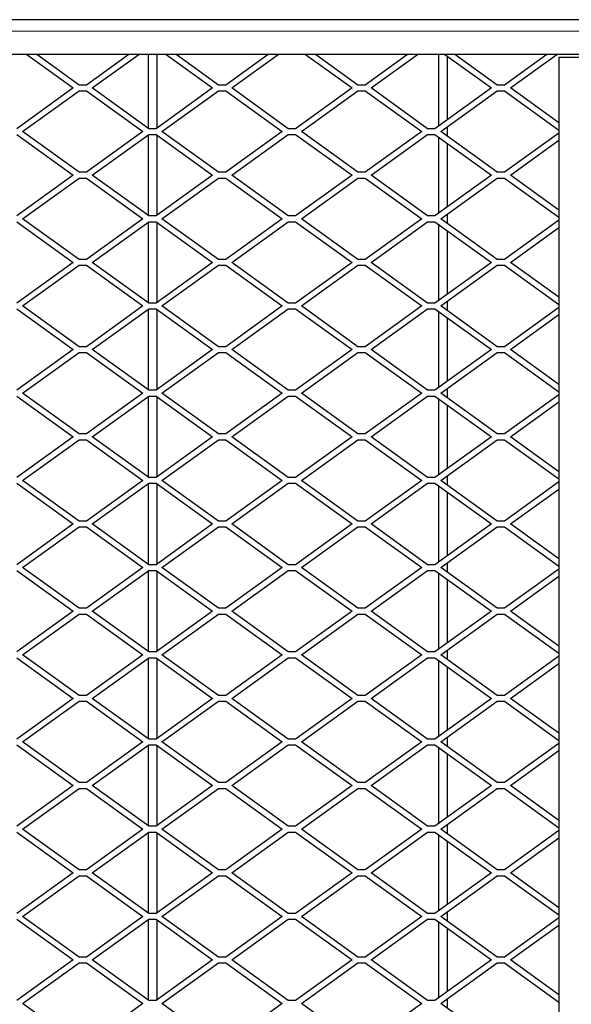
# Model space of a CAD drawing. Units: millimetres. Extents: x 18 to 4031, y 7 to 2877.
# Drawn here: x 1304 to 1494, y 1283 to 1621 of the extents above; entities that cross this region are included whole.
import ezdxf

# ---------------------------------------------------------------- set-up
doc = ezdxf.new("R2010")
doc.units = ezdxf.units.MM
doc.header["$LTSCALE"] = 10
doc.linetypes.add('SLD-Durchgehend', pattern=[0])
doc.layers.get('0').update_dxf_attribs({"color": 1})
doc.layers.add('38770', color=7, linetype='Continuous')

# ---------------------------------------------------------------- blocks, each defined once
blk = doc.blocks.new('Top_view')
at = {"color": 7, "linetype": 'SLD-Durchgehend', "lineweight": 30}
for p, q in [((108.05, 70.1), (-108.05, 70.1)), ((107.05, 68.9), (-107.05, 68.9)), ((-19.327, 68.9), (-17.728, 67.75)), ((-17.525, 67.85), (-18.985, 68.9)), ((-15.815, 68.9), (-17.275, 67.85)), ((-17.072, 67.75), (-15.473, 68.9)), ((-15.15, 68.9), (-15.15, 66.368)), ((-14.85, 68.9), (-14.85, 66.368)), ((-14.527, 68.9), (-12.928, 67.75)), ((-12.725, 67.85), (-14.185, 68.9)), ((-11.015, 68.9), (-12.475, 67.85)), ((-12.272, 67.75), (-10.673, 68.9)), ((-9.727, 68.9), (-8.128, 67.75)), ((-7.925, 67.85), (-9.385, 68.9)), ((-6.215, 68.9), (-7.675, 67.85)), ((-7.472, 67.75), (-5.873, 68.9)), ((-5.15, 68.9), (-5.15, 66.44)), ((-4.927, 68.9), (-3.328, 67.75)), ((-4.85, 68.844), (-4.85, 66.656)), ((-3.125, 67.85), (-4.585, 68.9)), ((-1.415, 68.9), (-2.875, 67.85)), ((-2.672, 67.75), (-1.073, 68.9)), ((1, 68.8), (-1, 68.8)), ((-1, 68.8), (-1, 1.3)), ((-17.275, 67.85), (-17.525, 67.85)), ((-12.475, 67.85), (-12.725, 67.85)), ((-7.675, 67.85), (-7.925, 67.85)), ((-2.875, 67.85), (-3.125, 67.85)), ((-17.728, 67.75), (-19.675, 66.35)), ((-19.472, 66.25), (-17.525, 67.65)), ((-17.525, 67.65), (-17.275, 67.65)), ((-17.275, 67.65), (-15.328, 66.25)), ((-15.125, 66.35), (-17.072, 67.75)), ((-12.928, 67.75), (-14.875, 66.35)), ((-14.672, 66.25), (-12.725, 67.65)), ((-12.725, 67.65), (-12.475, 67.65)), ((-12.475, 67.65), (-10.528, 66.25)), ((-10.325, 66.35), (-12.272, 67.75)), ((-8.128, 67.75), (-10.075, 66.35)), ((-9.872, 66.25), (-7.925, 67.65)), ((-7.925, 67.65), (-7.675, 67.65)), ((-7.675, 67.65), (-5.728, 66.25)), ((-5.525, 66.35), (-7.472, 67.75)), ((-3.328, 67.75), (-5.275, 66.35)), ((-5.072, 66.25), (-3.125, 67.65)), ((-3.125, 67.65), (-2.875, 67.65)), ((-2.875, 67.65), (-1, 66.301)), ((-1, 66.548), (-2.672, 67.75)), ((-4.85, 66.409), (-4.85, 66.091)), ((-19.675, 66.15), (-17.728, 64.75)), ((-17.525, 64.85), (-19.472, 66.25)), ((-15.328, 66.25), (-17.275, 64.85)), ((-17.072, 64.75), (-15.125, 66.15)), ((-15.15, 66.132), (-15.15, 63.368)), ((-14.875, 66.35), (-15.125, 66.35)), ((-15.125, 66.15), (-14.875, 66.15)), ((-14.875, 66.15), (-12.928, 64.75)), ((-14.85, 66.132), (-14.85, 63.368)), ((-12.725, 64.85), (-14.672, 66.25)), ((-10.528, 66.25), (-12.475, 64.85)), ((-12.272, 64.75), (-10.325, 66.15)), ((-10.075, 66.35), (-10.325, 66.35)), ((-10.325, 66.15), (-10.075, 66.15)), ((-10.075, 66.15), (-8.128, 64.75)), ((-7.925, 64.85), (-9.872, 66.25)), ((-5.728, 66.25), (-7.675, 64.85)), ((-7.472, 64.75), (-5.525, 66.15)), ((-5.275, 66.35), (-5.525, 66.35)), ((-5.525, 66.15), (-5.275, 66.15)), ((-5.275, 66.15), (-3.328, 64.75)), ((-5.15, 66.06), (-5.15, 63.44)), ((-3.125, 64.85), (-5.072, 66.25)), ((-1, 66.199), (-2.875, 64.85)), ((-4.85, 65.844), (-4.85, 63.656)), ((-2.672, 64.75), (-1, 65.952)), ((-17.728, 64.75), (-19.675, 63.35)), ((-17.275, 64.85), (-17.525, 64.85)), ((-15.125, 63.35), (-17.072, 64.75)), ((-12.928, 64.75), (-14.875, 63.35)), ((-12.475, 64.85), (-12.725, 64.85)), ((-10.325, 63.35), (-12.272, 64.75)), ((-8.128, 64.75), (-10.075, 63.35)), ((-7.675, 64.85), (-7.925, 64.85)), ((-5.525, 63.35), (-7.472, 64.75)), ((-3.328, 64.75), (-5.275, 63.35)), ((-2.875, 64.85), (-3.125, 64.85)), ((-1, 63.548), (-2.672, 64.75)), ((-19.472, 63.25), (-17.525, 64.65)), ((-17.525, 64.65), (-17.275, 64.65)), ((-17.275, 64.65), (-15.328, 63.25)), ((-14.672, 63.25), (-12.725, 64.65)), ((-12.725, 64.65), (-12.475, 64.65)), ((-12.475, 64.65), (-10.528, 63.25)), ((-9.872, 63.25), (-7.925, 64.65)), ((-7.925, 64.65), (-7.675, 64.65)), ((-7.675, 64.65), (-5.728, 63.25)), ((-5.072, 63.25), (-3.125, 64.65)), ((-3.125, 64.65), (-2.875, 64.65)), ((-2.875, 64.65), (-1, 63.301)), ((-14.875, 63.35), (-15.125, 63.35)), ((-10.075, 63.35), (-10.325, 63.35)), ((-5.275, 63.35), (-5.525, 63.35)), ((-4.85, 63.409), (-4.85, 63.091)), ((-19.675, 63.15), (-17.728, 61.75)), ((-17.525, 61.85), (-19.472, 63.25)), ((-15.328, 63.25), (-17.275, 61.85)), ((-17.072, 61.75), (-15.125, 63.15)), ((-15.15, 63.132), (-15.15, 60.368)), ((-15.125, 63.15), (-14.875, 63.15)), ((-14.875, 63.15), (-12.928, 61.75)), ((-14.85, 63.132), (-14.85, 60.368)), ((-12.725, 61.85), (-14.672, 63.25)), ((-10.528, 63.25), (-12.475, 61.85)), ((-12.272, 61.75), (-10.325, 63.15)), ((-10.325, 63.15), (-10.075, 63.15)), ((-10.075, 63.15), (-8.128, 61.75)), ((-7.925, 61.85), (-9.872, 63.25)), ((-5.728, 63.25), (-7.675, 61.85)), ((-7.472, 61.75), (-5.525, 63.15)), ((-5.525, 63.15), (-5.275, 63.15)), ((-5.275, 63.15), (-3.328, 61.75)), ((-5.15, 63.06), (-5.15, 60.44)), ((-3.125, 61.85), (-5.072, 63.25)), ((-1, 63.199), (-2.875, 61.85)), ((-4.85, 62.844), (-4.85, 60.656)), ((-2.672, 61.75), (-1, 62.952)), ((-17.728, 61.75), (-19.675, 60.35)), ((-17.275, 61.85), (-17.525, 61.85)), ((-15.125, 60.35), (-17.072, 61.75)), ((-12.928, 61.75), (-14.875, 60.35)), ((-12.475, 61.85), (-12.725, 61.85)), ((-10.325, 60.35), (-12.272, 61.75)), ((-8.128, 61.75), (-10.075, 60.35)), ((-7.675, 61.85), (-7.925, 61.85)), ((-5.525, 60.35), (-7.472, 61.75)), ((-3.328, 61.75), (-5.275, 60.35)), ((-2.875, 61.85), (-3.125, 61.85)), ((-1, 60.548), (-2.672, 61.75)), ((-19.472, 60.25), (-17.525, 61.65)), ((-17.525, 61.65), (-17.275, 61.65)), ((-17.275, 61.65), (-15.328, 60.25)), ((-14.672, 60.25), (-12.725, 61.65)), ((-12.725, 61.65), (-12.475, 61.65)), ((-12.475, 61.65), (-10.528, 60.25)), ((-9.872, 60.25), (-7.925, 61.65)), ((-7.925, 61.65), (-7.675, 61.65)), ((-7.675, 61.65), (-5.728, 60.25)), ((-5.072, 60.25), (-3.125, 61.65)), ((-3.125, 61.65), (-2.875, 61.65)), ((-2.875, 61.65), (-1, 60.301)), ((-14.875, 60.35), (-15.125, 60.35)), ((-10.075, 60.35), (-10.325, 60.35)), ((-5.275, 60.35), (-5.525, 60.35)), ((-4.85, 60.409), (-4.85, 60.091)), ((-19.675, 60.15), (-17.728, 58.75)), ((-17.525, 58.85), (-19.472, 60.25)), ((-15.328, 60.25), (-17.275, 58.85)), ((-17.072, 58.75), (-15.125, 60.15)), ((-15.15, 60.132), (-15.15, 57.368)), ((-15.125, 60.15), (-14.875, 60.15)), ((-14.875, 60.15), (-12.928, 58.75)), ((-14.85, 60.132), (-14.85, 57.368)), ((-12.725, 58.85), (-14.672, 60.25)), ((-10.528, 60.25), (-12.475, 58.85)), ((-12.272, 58.75), (-10.325, 60.15)), ((-10.325, 60.15), (-10.075, 60.15)), ((-10.075, 60.15), (-8.128, 58.75)), ((-7.925, 58.85), (-9.872, 60.25)), ((-5.728, 60.25), (-7.675, 58.85)), ((-7.472, 58.75), (-5.525, 60.15)), ((-5.525, 60.15), (-5.275, 60.15)), ((-5.275, 60.15), (-3.328, 58.75)), ((-5.15, 60.06), (-5.15, 57.44)), ((-3.125, 58.85), (-5.072, 60.25)), ((-1, 60.199), (-2.875, 58.85)), ((-4.85, 59.844), (-4.85, 57.656)), ((-2.672, 58.75), (-1, 59.952)), ((-17.728, 58.75), (-19.675, 57.35)), ((-19.472, 57.25), (-17.525, 58.65)), ((-17.275, 58.85), (-17.525, 58.85)), ((-17.525, 58.65), (-17.275, 58.65)), ((-17.275, 58.65), (-15.328, 57.25)), ((-15.125, 57.35), (-17.072, 58.75)), ((-12.928, 58.75), (-14.875, 57.35)), ((-14.672, 57.25), (-12.725, 58.65)), ((-12.475, 58.85), (-12.725, 58.85)), ((-12.725, 58.65), (-12.475, 58.65)), ((-12.475, 58.65), (-10.528, 57.25)), ((-10.325, 57.35), (-12.272, 58.75)), ((-8.128, 58.75), (-10.075, 57.35)), ((-9.872, 57.25), (-7.925, 58.65)), ((-7.675, 58.85), (-7.925, 58.85)), ((-7.925, 58.65), (-7.675, 58.65)), ((-7.675, 58.65), (-5.728, 57.25)), ((-5.525, 57.35), (-7.472, 58.75)), ((-3.328, 58.75), (-5.275, 57.35)), ((-5.072, 57.25), (-3.125, 58.65)), ((-2.875, 58.85), (-3.125, 58.85)), ((-3.125, 58.65), (-2.875, 58.65)), ((-2.875, 58.65), (-1, 57.301)), ((-1, 57.548), (-2.672, 58.75)), ((-17.525, 55.85), (-19.472, 57.25)), ((-15.328, 57.25), (-17.275, 55.85)), ((-14.875, 57.35), (-15.125, 57.35)), ((-12.725, 55.85), (-14.672, 57.25)), ((-10.528, 57.25), (-12.475, 55.85)), ((-10.075, 57.35), (-10.325, 57.35)), ((-7.925, 55.85), (-9.872, 57.25)), ((-5.728, 57.25), (-7.675, 55.85)), ((-5.275, 57.35), (-5.525, 57.35)), ((-3.125, 55.85), (-5.072, 57.25)), ((-4.85, 57.409), (-4.85, 57.091)), ((-19.675, 57.15), (-17.728, 55.75)), ((-17.072, 55.75), (-15.125, 57.15)), ((-15.15, 57.132), (-15.15, 54.368)), ((-15.125, 57.15), (-14.875, 57.15)), ((-14.875, 57.15), (-12.928, 55.75)), ((-14.85, 57.132), (-14.85, 54.368)), ((-12.272, 55.75), (-10.325, 57.15)), ((-10.325, 57.15), (-10.075, 57.15)), ((-10.075, 57.15), (-8.128, 55.75)), ((-7.472, 55.75), (-5.525, 57.15)), ((-5.525, 57.15), (-5.275, 57.15)), ((-5.275, 57.15), (-3.328, 55.75)), ((-5.15, 57.06), (-5.15, 54.44)), ((-1, 57.199), (-2.875, 55.85)), ((-2.672, 55.75), (-1, 56.952)), ((-4.85, 56.844), (-4.85, 54.656)), ((-17.728, 55.75), (-19.675, 54.35)), ((-19.472, 54.25), (-17.525, 55.65)), ((-17.275, 55.85), (-17.525, 55.85)), ((-17.525, 55.65), (-17.275, 55.65)), ((-17.275, 55.65), (-15.328, 54.25)), ((-15.125, 54.35), (-17.072, 55.75)), ((-12.928, 55.75), (-14.875, 54.35)), ((-14.672, 54.25), (-12.725, 55.65)), ((-12.475, 55.85), (-12.725, 55.85)), ((-12.725, 55.65), (-12.475, 55.65)), ((-12.475, 55.65), (-10.528, 54.25)), ((-10.325, 54.35), (-12.272, 55.75)), ((-8.128, 55.75), (-10.075, 54.35)), ((-9.872, 54.25), (-7.925, 55.65)), ((-7.675, 55.85), (-7.925, 55.85)), ((-7.925, 55.65), (-7.675, 55.65)), ((-7.675, 55.65), (-5.728, 54.25)), ((-5.525, 54.35), (-7.472, 55.75)), ((-3.328, 55.75), (-5.275, 54.35)), ((-5.072, 54.25), (-3.125, 55.65)), ((-2.875, 55.85), (-3.125, 55.85)), ((-3.125, 55.65), (-2.875, 55.65)), ((-2.875, 55.65), (-1, 54.301)), ((-1, 54.548), (-2.672, 55.75)), ((-17.525, 52.85), (-19.472, 54.25)), ((-15.328, 54.25), (-17.275, 52.85)), ((-14.875, 54.35), (-15.125, 54.35)), ((-12.725, 52.85), (-14.672, 54.25)), ((-10.528, 54.25), (-12.475, 52.85)), ((-10.075, 54.35), (-10.325, 54.35)), ((-7.925, 52.85), (-9.872, 54.25)), ((-5.728, 54.25), (-7.675, 52.85)), ((-5.275, 54.35), (-5.525, 54.35)), ((-3.125, 52.85), (-5.072, 54.25)), ((-4.85, 54.409), (-4.85, 54.091)), ((-19.675, 54.15), (-17.728, 52.75)), ((-17.072, 52.75), (-15.125, 54.15)), ((-15.15, 54.132), (-15.15, 51.368)), ((-15.125, 54.15), (-14.875, 54.15)), ((-14.875, 54.15), (-12.928, 52.75)), ((-14.85, 54.132), (-14.85, 51.368)), ((-12.272, 52.75), (-10.325, 54.15)), ((-10.325, 54.15), (-10.075, 54.15)), ((-10.075, 54.15), (-8.128, 52.75)), ((-7.472, 52.75), (-5.525, 54.15)), ((-5.525, 54.15), (-5.275, 54.15)), ((-5.275, 54.15), (-3.328, 52.75)), ((-5.15, 54.06), (-5.15, 51.44)), ((-1, 54.199), (-2.875, 52.85)), ((-2.672, 52.75), (-1, 53.952)), ((-4.85, 53.844), (-4.85, 51.656)), ((-17.275, 52.85), (-17.525, 52.85)), ((-12.475, 52.85), (-12.725, 52.85)), ((-7.675, 52.85), (-7.925, 52.85)), ((-2.875, 52.85), (-3.125, 52.85)), ((-17.728, 52.75), (-19.675, 51.35)), ((-19.472, 51.25), (-17.525, 52.65)), ((-17.525, 52.65), (-17.275, 52.65)), ((-17.275, 52.65), (-15.328, 51.25)), ((-15.125, 51.35), (-17.072, 52.75)), ((-12.928, 52.75), (-14.875, 51.35)), ((-14.672, 51.25), (-12.725, 52.65)), ((-12.725, 52.65), (-12.475, 52.65)), ((-12.475, 52.65), (-10.528, 51.25)), ((-10.325, 51.35), (-12.272, 52.75)), ((-8.128, 52.75), (-10.075, 51.35)), ((-9.872, 51.25), (-7.925, 52.65)), ((-7.925, 52.65), (-7.675, 52.65)), ((-7.675, 52.65), (-5.728, 51.25)), ((-5.525, 51.35), (-7.472, 52.75)), ((-3.328, 52.75), (-5.275, 51.35)), ((-5.072, 51.25), (-3.125, 52.65)), ((-3.125, 52.65), (-2.875, 52.65)), ((-2.875, 52.65), (-1, 51.301)), ((-1, 51.548), (-2.672, 52.75)), ((-17.525, 49.85), (-19.472, 51.25)), ((-15.328, 51.25), (-17.275, 49.85)), ((-14.875, 51.35), (-15.125, 51.35)), ((-12.725, 49.85), (-14.672, 51.25)), ((-10.528, 51.25), (-12.475, 49.85)), ((-10.075, 51.35), (-10.325, 51.35)), ((-7.925, 49.85), (-9.872, 51.25)), ((-5.728, 51.25), (-7.675, 49.85)), ((-5.275, 51.35), (-5.525, 51.35)), ((-3.125, 49.85), (-5.072, 51.25)), ((-4.85, 51.409), (-4.85, 51.091)), ((-1, 51.199), (-2.875, 49.85)), ((-19.675, 51.15), (-17.728, 49.75)), ((-17.072, 49.75), (-15.125, 51.15)), ((-15.15, 51.132), (-15.15, 48.368)), ((-15.125, 51.15), (-14.875, 51.15)), ((-14.875, 51.15), (-12.928, 49.75)), ((-14.85, 51.132), (-14.85, 48.368)), ((-12.272, 49.75), (-10.325, 51.15)), ((-10.325, 51.15), (-10.075, 51.15)), ((-10.075, 51.15), (-8.128, 49.75)), ((-7.472, 49.75), (-5.525, 51.15)), ((-5.525, 51.15), (-5.275, 51.15)), ((-5.275, 51.15), (-3.328, 49.75)), ((-5.15, 51.06), (-5.15, 48.44)), ((-4.85, 50.844), (-4.85, 48.656)), ((-2.672, 49.75), (-1, 50.952)), ((-17.275, 49.85), (-17.525, 49.85)), ((-12.475, 49.85), (-12.725, 49.85)), ((-7.675, 49.85), (-7.925, 49.85)), ((-2.875, 49.85), (-3.125, 49.85)), ((-17.728, 49.75), (-19.675, 48.35)), ((-19.472, 48.25), (-17.525, 49.65)), ((-17.525, 49.65), (-17.275, 49.65)), ((-17.275, 49.65), (-15.328, 48.25)), ((-15.125, 48.35), (-17.072, 49.75)), ((-12.928, 49.75), (-14.875, 48.35)), ((-14.672, 48.25), (-12.725, 49.65)), ((-12.725, 49.65), (-12.475, 49.65)), ((-12.475, 49.65), (-10.528, 48.25)), ((-10.325, 48.35), (-12.272, 49.75)), ((-8.128, 49.75), (-10.075, 48.35)), ((-9.872, 48.25), (-7.925, 49.65)), ((-7.925, 49.65), (-7.675, 49.65)), ((-7.675, 49.65), (-5.728, 48.25)), ((-5.525, 48.35), (-7.472, 49.75)), ((-3.328, 49.75), (-5.275, 48.35)), ((-5.072, 48.25), (-3.125, 49.65)), ((-3.125, 49.65), (-2.875, 49.65)), ((-2.875, 49.65), (-1, 48.301)), ((-1, 48.548), (-2.672, 49.75)), ((-19.675, 48.15), (-17.728, 46.75)), ((-17.525, 46.85), (-19.472, 48.25)), ((-15.328, 48.25), (-17.275, 46.85)), ((-17.072, 46.75), (-15.125, 48.15)), ((-15.15, 48.132), (-15.15, 45.368)), ((-14.875, 48.35), (-15.125, 48.35)), ((-15.125, 48.15), (-14.875, 48.15)), ((-14.875, 48.15), (-12.928, 46.75)), ((-14.85, 48.132), (-14.85, 45.368)), ((-12.725, 46.85), (-14.672, 48.25)), ((-10.528, 48.25), (-12.475, 46.85)), ((-12.272, 46.75), (-10.325, 48.15)), ((-10.075, 48.35), (-10.325, 48.35)), ((-10.325, 48.15), (-10.075, 48.15)), ((-10.075, 48.15), (-8.128, 46.75)), ((-7.925, 46.85), (-9.872, 48.25)), ((-5.728, 48.25), (-7.675, 46.85)), ((-7.472, 46.75), (-5.525, 48.15)), ((-5.275, 48.35), (-5.525, 48.35)), ((-5.525, 48.15), (-5.275, 48.15)), ((-5.275, 48.15), (-3.328, 46.75)), ((-3.125, 46.85), (-5.072, 48.25)), ((-4.85, 48.409), (-4.85, 48.091)), ((-1, 48.199), (-2.875, 46.85)), ((-5.15, 48.06), (-5.15, 45.44)), ((-4.85, 47.844), (-4.85, 45.656)), ((-2.672, 46.75), (-1, 47.952)), ((-17.728, 46.75), (-19.675, 45.35)), ((-17.275, 46.85), (-17.525, 46.85)), ((-15.125, 45.35), (-17.072, 46.75)), ((-12.928, 46.75), (-14.875, 45.35)), ((-12.475, 46.85), (-12.725, 46.85)), ((-10.325, 45.35), (-12.272, 46.75)), ((-8.128, 46.75), (-10.075, 45.35)), ((-7.675, 46.85), (-7.925, 46.85)), ((-5.525, 45.35), (-7.472, 46.75)), ((-3.328, 46.75), (-5.275, 45.35)), ((-2.875, 46.85), (-3.125, 46.85)), ((-1, 45.548), (-2.672, 46.75)), ((-19.472, 45.25), (-17.525, 46.65)), ((-17.525, 46.65), (-17.275, 46.65)), ((-17.275, 46.65), (-15.328, 45.25)), ((-14.672, 45.25), (-12.725, 46.65)), ((-12.725, 46.65), (-12.475, 46.65)), ((-12.475, 46.65), (-10.528, 45.25)), ((-9.872, 45.25), (-7.925, 46.65)), ((-7.925, 46.65), (-7.675, 46.65)), ((-7.675, 46.65), (-5.728, 45.25)), ((-5.072, 45.25), (-3.125, 46.65)), ((-3.125, 46.65), (-2.875, 46.65)), ((-2.875, 46.65), (-1, 45.301)), ((-4.85, 45.409), (-4.85, 45.091)), ((-19.675, 45.15), (-17.728, 43.75)), ((-17.525, 43.85), (-19.472, 45.25)), ((-15.328, 45.25), (-17.275, 43.85)), ((-17.072, 43.75), (-15.125, 45.15)), ((-15.15, 45.132), (-15.15, 42.368)), ((-14.875, 45.35), (-15.125, 45.35)), ((-15.125, 45.15), (-14.875, 45.15)), ((-14.875, 45.15), (-12.928, 43.75)), ((-14.85, 45.132), (-14.85, 42.368)), ((-12.725, 43.85), (-14.672, 45.25)), ((-10.528, 45.25), (-12.475, 43.85)), ((-12.272, 43.75), (-10.325, 45.15)), ((-10.075, 45.35), (-10.325, 45.35)), ((-10.325, 45.15), (-10.075, 45.15)), ((-10.075, 45.15), (-8.128, 43.75)), ((-7.925, 43.85), (-9.872, 45.25)), ((-5.728, 45.25), (-7.675, 43.85)), ((-7.472, 43.75), (-5.525, 45.15)), ((-5.275, 45.35), (-5.525, 45.35)), ((-5.525, 45.15), (-5.275, 45.15)), ((-5.275, 45.15), (-3.328, 43.75)), ((-5.15, 45.06), (-5.15, 42.44)), ((-3.125, 43.85), (-5.072, 45.25)), ((-1, 45.199), (-2.875, 43.85)), ((-4.85, 44.844), (-4.85, 42.656)), ((-2.672, 43.75), (-1, 44.952)), ((-17.728, 43.75), (-19.675, 42.35)), ((-17.275, 43.85), (-17.525, 43.85)), ((-15.125, 42.35), (-17.072, 43.75)), ((-12.928, 43.75), (-14.875, 42.35)), ((-12.475, 43.85), (-12.725, 43.85)), ((-10.325, 42.35), (-12.272, 43.75)), ((-8.128, 43.75), (-10.075, 42.35)), ((-7.675, 43.85), (-7.925, 43.85)), ((-5.525, 42.35), (-7.472, 43.75)), ((-3.328, 43.75), (-5.275, 42.35)), ((-2.875, 43.85), (-3.125, 43.85)), ((-1, 42.548), (-2.672, 43.75)), ((-19.472, 42.25), (-17.525, 43.65)), ((-17.525, 43.65), (-17.275, 43.65)), ((-17.275, 43.65), (-15.328, 42.25)), ((-14.672, 42.25), (-12.725, 43.65)), ((-12.725, 43.65), (-12.475, 43.65)), ((-12.475, 43.65), (-10.528, 42.25)), ((-9.872, 42.25), (-7.925, 43.65)), ((-7.925, 43.65), (-7.675, 43.65)), ((-7.675, 43.65), (-5.728, 42.25)), ((-5.072, 42.25), (-3.125, 43.65)), ((-3.125, 43.65), (-2.875, 43.65)), ((-2.875, 43.65), (-1, 42.301)), ((-14.875, 42.35), (-15.125, 42.35)), ((-10.075, 42.35), (-10.325, 42.35)), ((-5.275, 42.35), (-5.525, 42.35)), ((-4.85, 42.409), (-4.85, 42.091)), ((-19.675, 42.15), (-17.728, 40.75)), ((-17.525, 40.85), (-19.472, 42.25)), ((-15.328, 42.25), (-17.275, 40.85)), ((-17.072, 40.75), (-15.125, 42.15)), ((-15.15, 42.132), (-15.15, 39.368)), ((-15.125, 42.15), (-14.875, 42.15)), ((-14.875, 42.15), (-12.928, 40.75)), ((-14.85, 42.132), (-14.85, 39.368)), ((-12.725, 40.85), (-14.672, 42.25)), ((-10.528, 42.25), (-12.475, 40.85)), ((-12.272, 40.75), (-10.325, 42.15)), ((-10.325, 42.15), (-10.075, 42.15)), ((-10.075, 42.15), (-8.128, 40.75)), ((-7.925, 40.85), (-9.872, 42.25)), ((-5.728, 42.25), (-7.675, 40.85)), ((-7.472, 40.75), (-5.525, 42.15)), ((-5.525, 42.15), (-5.275, 42.15)), ((-5.275, 42.15), (-3.328, 40.75)), ((-5.15, 42.06), (-5.15, 39.44)), ((-3.125, 40.85), (-5.072, 42.25)), ((-1, 42.199), (-2.875, 40.85)), ((-4.85, 41.844), (-4.85, 39.656)), ((-2.672, 40.75), (-1, 41.952)), ((-17.728, 40.75), (-19.675, 39.35)), ((-17.275, 40.85), (-17.525, 40.85)), ((-15.125, 39.35), (-17.072, 40.75)), ((-12.928, 40.75), (-14.875, 39.35)), ((-12.475, 40.85), (-12.725, 40.85)), ((-10.325, 39.35), (-12.272, 40.75)), ((-8.128, 40.75), (-10.075, 39.35)), ((-7.675, 40.85), (-7.925, 40.85)), ((-5.525, 39.35), (-7.472, 40.75)), ((-3.328, 40.75), (-5.275, 39.35)), ((-2.875, 40.85), (-3.125, 40.85)), ((-1, 39.548), (-2.672, 40.75)), ((-19.472, 39.25), (-17.525, 40.65)), ((-17.525, 40.65), (-17.275, 40.65)), ((-17.275, 40.65), (-15.328, 39.25)), ((-14.672, 39.25), (-12.725, 40.65)), ((-12.725, 40.65), (-12.475, 40.65)), ((-12.475, 40.65), (-10.528, 39.25)), ((-9.872, 39.25), (-7.925, 40.65)), ((-7.925, 40.65), (-7.675, 40.65)), ((-7.675, 40.65), (-5.728, 39.25)), ((-5.072, 39.25), (-3.125, 40.65)), ((-3.125, 40.65), (-2.875, 40.65)), ((-2.875, 40.65), (-1, 39.301)), ((-14.875, 39.35), (-15.125, 39.35)), ((-10.075, 39.35), (-10.325, 39.35)), ((-5.275, 39.35), (-5.525, 39.35)), ((-4.85, 39.409), (-4.85, 39.091)), ((-19.675, 39.15), (-17.728, 37.75)), ((-17.525, 37.85), (-19.472, 39.25)), ((-15.328, 39.25), (-17.275, 37.85)), ((-17.072, 37.75), (-15.125, 39.15)), ((-15.15, 39.132), (-15.15, 36.368)), ((-15.125, 39.15), (-14.875, 39.15)), ((-14.875, 39.15), (-12.928, 37.75)), ((-14.85, 39.132), (-14.85, 36.368)), ((-12.725, 37.85), (-14.672, 39.25)), ((-10.528, 39.25), (-12.475, 37.85)), ((-12.272, 37.75), (-10.325, 39.15)), ((-10.325, 39.15), (-10.075, 39.15)), ((-10.075, 39.15), (-8.128, 37.75)), ((-7.925, 37.85), (-9.872, 39.25)), ((-5.728, 39.25), (-7.675, 37.85)), ((-7.472, 37.75), (-5.525, 39.15)), ((-5.525, 39.15), (-5.275, 39.15)), ((-5.275, 39.15), (-3.328, 37.75)), ((-5.15, 39.06), (-5.15, 36.44)), ((-3.125, 37.85), (-5.072, 39.25)), ((-1, 39.199), (-2.875, 37.85)), ((-4.85, 38.844), (-4.85, 36.656)), ((-2.672, 37.75), (-1, 38.952)), ((-17.728, 37.75), (-19.675, 36.35)), ((-19.472, 36.25), (-17.525, 37.65)), ((-17.275, 37.85), (-17.525, 37.85)), ((-17.525, 37.65), (-17.275, 37.65)), ((-17.275, 37.65), (-15.328, 36.25)), ((-15.125, 36.35), (-17.072, 37.75)), ((-12.928, 37.75), (-14.875, 36.35)), ((-14.672, 36.25), (-12.725, 37.65)), ((-12.475, 37.85), (-12.725, 37.85)), ((-12.725, 37.65), (-12.475, 37.65)), ((-12.475, 37.65), (-10.528, 36.25)), ((-10.325, 36.35), (-12.272, 37.75)), ((-8.128, 37.75), (-10.075, 36.35)), ((-9.872, 36.25), (-7.925, 37.65)), ((-7.675, 37.85), (-7.925, 37.85)), ((-7.925, 37.65), (-7.675, 37.65)), ((-7.675, 37.65), (-5.728, 36.25)), ((-5.525, 36.35), (-7.472, 37.75)), ((-3.328, 37.75), (-5.275, 36.35)), ((-5.072, 36.25), (-3.125, 37.65)), ((-2.875, 37.85), (-3.125, 37.85)), ((-3.125, 37.65), (-2.875, 37.65)), ((-2.875, 37.65), (-1, 36.301)), ((-1, 36.548), (-2.672, 37.75)), ((-17.525, 34.85), (-19.472, 36.25)), ((-15.328, 36.25), (-17.275, 34.85)), ((-14.875, 36.35), (-15.125, 36.35)), ((-12.725, 34.85), (-14.672, 36.25)), ((-10.528, 36.25), (-12.475, 34.85)), ((-10.075, 36.35), (-10.325, 36.35)), ((-7.925, 34.85), (-9.872, 36.25)), ((-5.728, 36.25), (-7.675, 34.85)), ((-5.275, 36.35), (-5.525, 36.35)), ((-3.125, 34.85), (-5.072, 36.25)), ((-4.85, 36.409), (-4.85, 36.091))]:
    blk.add_line(p, q, dxfattribs=at)
at = {"color": 7, "linetype": 'SLD-Durchgehend', "lineweight": 0}
blk.add_line((107.85, 69.7), (-107.85, 69.7), dxfattribs=at)

msp = doc.modelspace()

# ---------------------------------------------------------------- block references
at = {"layer": '38770', "xscale": 10, "yscale": 10, "zscale": 10}
msp.add_blockref('Top_view', (1499.3, 920.333), dxfattribs=at)

doc.saveas('drawing.dxf')
